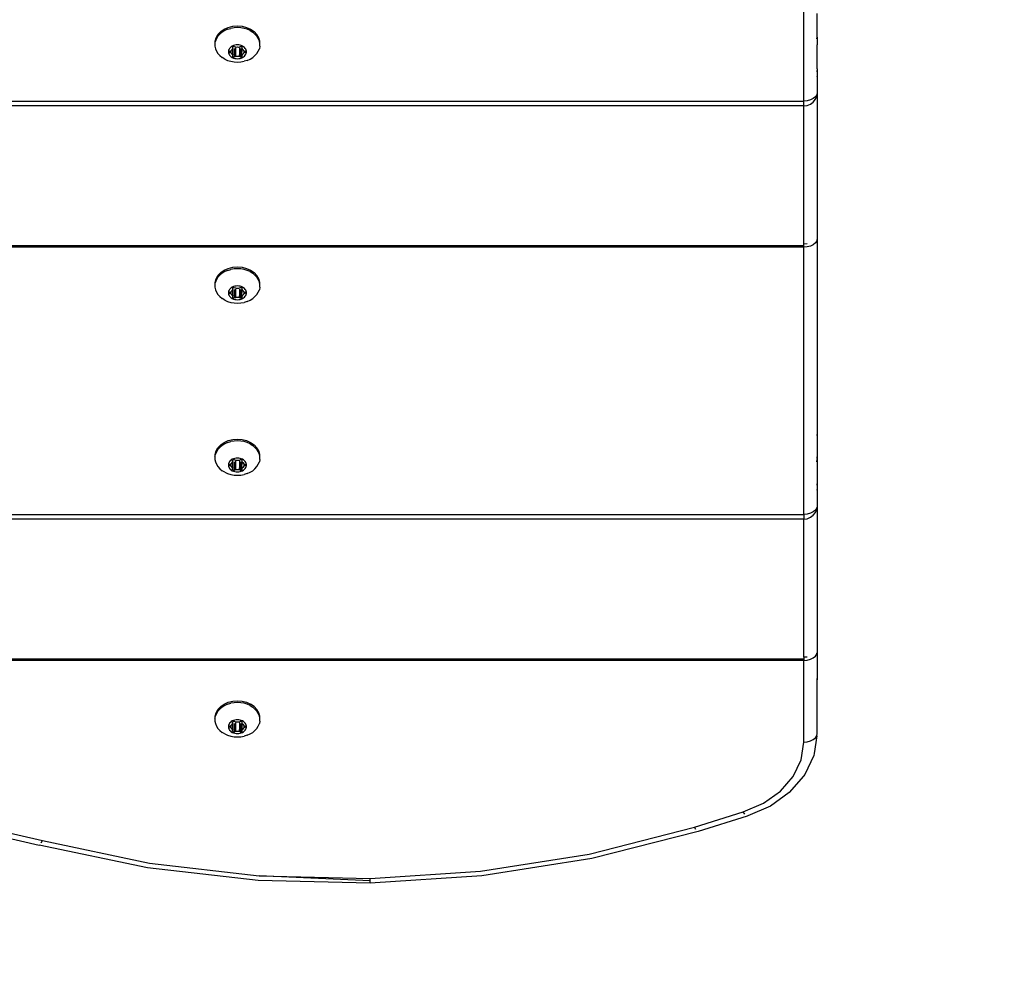
# Model space of a CAD drawing. Units: inches. Extents: x 15 to 455, y 4 to 444.
# Drawn here: x 287 to 309, y 152 to 174 of the extents above; entities that cross this region are included whole.
import ezdxf

# ---------------------------------------------------------------- set-up
doc = ezdxf.new("R2010")
doc.units = ezdxf.units.IN
doc.header["$MEASUREMENT"] = 0
doc.layers.add('VP-EQ', color=7, linetype='Continuous', true_color=0x8a3492)

# ---------------------------------------------------------------- blocks, each defined once
blk = doc.blocks.new('1201')
at = {"color": 7}
for p, q in [((69.7, -52.156), (69.7, -46.214)), ((70, -50.708), (70, -50.206)), ((56.663, -50.673), (56.724, -50.609)), ((56.724, -50.609), (56.802, -50.555)), ((56.814, -50.587), (56.756, -50.623)), ((56.802, -50.555), (56.893, -50.515)), ((56.879, -50.558), (56.814, -50.587)), ((56.879, -50.558), (56.949, -50.537)), ((56.893, -50.515), (56.992, -50.49)), ((57.022, -50.525), (56.949, -50.537)), ((56.992, -50.49), (57.096, -50.482)), ((57.096, -50.52), (57.022, -50.525)), ((57.096, -50.482), (57.2, -50.49)), ((57.171, -50.525), (57.096, -50.52)), ((57.243, -50.537), (57.171, -50.525)), ((57.2, -50.49), (57.299, -50.515)), ((57.313, -50.558), (57.243, -50.537)), ((57.299, -50.515), (57.39, -50.555)), ((57.378, -50.587), (57.313, -50.558)), ((57.378, -50.587), (57.436, -50.623)), ((57.39, -50.555), (57.468, -50.609)), ((57.529, -50.673), (57.468, -50.609)), ((56.599, -50.825), (56.621, -50.747)), ((56.6, -50.864), (56.599, -50.825)), ((56.6, -50.864), (56.609, -50.818)), ((56.631, -50.764), (56.609, -50.818)), ((56.621, -50.747), (56.663, -50.673)), ((56.663, -50.712), (56.631, -50.764)), ((56.705, -50.665), (56.663, -50.712)), ((56.756, -50.623), (56.705, -50.665)), ((57.487, -50.665), (57.436, -50.623)), ((57.529, -50.712), (57.487, -50.665)), ((57.572, -50.747), (57.529, -50.673)), ((57.561, -50.764), (57.529, -50.712)), ((57.584, -50.818), (57.561, -50.764)), ((57.593, -50.825), (57.572, -50.747)), ((57.595, -50.875), (57.584, -50.818)), ((57.595, -50.875), (57.593, -50.825)), ((69.99, -50.766), (69.997, -50.735)), ((69.997, -50.735), (70, -50.708)), ((69.997, -50.735), (70, -50.901)), ((56.597, -50.875), (56.6, -50.864)), ((56.597, -50.875), (56.597, -50.932)), ((56.597, -50.932), (56.609, -50.989)), ((56.609, -50.989), (56.631, -51.043)), ((56.631, -51.043), (56.663, -51.095)), ((56.901, -51.024), (56.897, -51.046)), ((56.897, -51.046), (56.897, -51.069)), ((56.91, -51.002), (56.901, -51.024)), ((56.923, -50.981), (56.91, -51.002)), ((56.917, -51.054), (56.919, -51.05)), ((56.919, -51.05), (56.922, -51.047)), ((56.922, -51.047), (56.926, -51.044)), ((56.94, -50.962), (56.923, -50.981)), ((56.926, -51.044), (56.951, -51.033)), ((56.926, -51.044), (56.926, -51.071)), ((56.96, -50.945), (56.94, -50.962)), ((56.951, -51.033), (56.957, -51.03)), ((56.951, -51.033), (56.951, -51.082)), ((56.957, -51.03), (56.961, -51.026)), ((56.983, -50.931), (56.96, -50.945)), ((56.961, -51.026), (56.964, -51.021)), ((56.964, -51.021), (56.975, -51.004)), ((56.975, -51.004), (56.989, -50.989)), ((57.009, -50.92), (56.983, -50.931)), ((56.989, -50.989), (56.993, -50.984)), ((56.989, -50.989), (56.989, -51.119)), ((56.993, -50.984), (56.995, -50.979)), ((56.995, -50.979), (56.996, -50.974)), ((56.996, -50.952), (56.997, -50.948)), ((56.996, -50.974), (56.996, -50.952)), ((56.997, -50.948), (56.999, -50.944)), ((56.999, -50.944), (57.002, -50.941)), ((57.002, -50.941), (57.006, -50.938)), ((57.006, -50.938), (57.011, -50.937)), ((57.037, -50.911), (57.009, -50.92)), ((57.011, -50.937), (57.016, -50.936)), ((57.016, -50.936), (57.021, -50.937)), ((57.021, -50.937), (57.026, -50.938)), ((57.026, -50.938), (57.051, -50.949)), ((57.026, -50.984), (57.026, -51.177)), ((57.066, -50.906), (57.037, -50.911)), ((57.051, -50.949), (57.058, -50.952)), ((57.051, -50.973), (57.051, -51.166)), ((57.058, -50.952), (57.064, -50.953)), ((57.064, -50.953), (57.071, -50.952)), ((57.096, -50.905), (57.066, -50.906)), ((57.071, -50.952), (57.096, -50.951)), ((57.126, -50.906), (57.096, -50.905)), ((57.096, -50.951), (57.121, -50.952)), ((57.121, -50.952), (57.128, -50.953)), ((57.155, -50.911), (57.126, -50.906)), ((57.128, -50.953), (57.134, -50.952)), ((57.134, -50.952), (57.141, -50.949)), ((57.141, -50.949), (57.166, -50.938)), ((57.141, -50.973), (57.141, -51.166)), ((57.183, -50.92), (57.155, -50.911)), ((57.166, -50.938), (57.171, -50.937)), ((57.166, -50.984), (57.166, -51.177)), ((57.171, -50.937), (57.176, -50.936)), ((57.176, -50.936), (57.181, -50.937)), ((57.181, -50.937), (57.186, -50.938)), ((57.209, -50.931), (57.183, -50.92)), ((57.186, -50.938), (57.19, -50.941)), ((57.19, -50.941), (57.193, -50.944)), ((57.193, -50.944), (57.195, -50.948)), ((57.195, -50.948), (57.196, -50.952)), ((57.196, -50.952), (57.196, -50.974)), ((57.196, -50.974), (57.197, -50.979)), ((57.196, -51.121), (57.203, -50.989)), ((57.197, -50.979), (57.199, -50.984)), ((57.199, -50.984), (57.203, -50.989)), ((57.203, -50.989), (57.217, -51.004)), ((57.232, -50.945), (57.209, -50.931)), ((57.217, -51.004), (57.228, -51.021)), ((57.228, -51.021), (57.231, -51.026)), ((57.231, -51.026), (57.235, -51.03)), ((57.252, -50.962), (57.232, -50.945)), ((57.235, -51.03), (57.241, -51.033)), ((57.241, -51.033), (57.266, -51.044)), ((57.241, -51.033), (57.241, -51.082)), ((57.269, -50.981), (57.252, -50.962)), ((57.266, -51.044), (57.27, -51.047)), ((57.266, -51.044), (57.266, -51.071)), ((57.282, -51.002), (57.269, -50.981)), ((57.27, -51.047), (57.273, -51.05)), ((57.273, -51.05), (57.275, -51.054)), ((57.291, -51.024), (57.282, -51.002)), ((57.295, -51.046), (57.291, -51.024)), ((57.295, -51.069), (57.295, -51.046)), ((57.529, -51.095), (57.561, -51.043)), ((57.561, -51.043), (57.584, -50.989)), ((57.595, -50.932), (57.584, -50.989)), ((57.595, -50.932), (57.595, -50.875)), ((69.99, -50.901), (70, -50.901)), ((70, -51.437), (70, -50.901)), ((56.663, -51.095), (56.705, -51.142)), ((56.705, -51.142), (56.756, -51.184)), ((56.814, -51.22), (56.756, -51.184)), ((56.814, -51.22), (56.879, -51.248)), ((56.879, -51.248), (56.949, -51.269)), ((56.897, -51.069), (56.901, -51.092)), ((56.901, -51.092), (56.91, -51.114)), ((56.91, -51.114), (56.923, -51.134)), ((56.916, -51.058), (56.917, -51.054)), ((56.917, -51.062), (56.916, -51.058)), ((56.919, -51.065), (56.917, -51.062)), ((56.922, -51.069), (56.919, -51.065)), ((56.926, -51.071), (56.922, -51.069)), ((56.923, -51.134), (56.94, -51.153)), ((56.951, -51.082), (56.926, -51.071)), ((56.94, -51.153), (56.96, -51.17)), ((56.949, -51.269), (57.022, -51.282)), ((56.957, -51.085), (56.951, -51.082)), ((56.961, -51.089), (56.957, -51.085)), ((56.96, -51.17), (56.983, -51.184)), ((56.964, -51.094), (56.961, -51.089)), ((56.975, -51.111), (56.964, -51.094)), ((56.989, -51.127), (56.975, -51.111)), ((56.983, -51.184), (57.009, -51.196)), ((56.989, -51.119), (56.989, -51.127)), ((56.989, -51.119), (57.002, -51.122)), ((56.993, -51.131), (56.989, -51.127)), ((56.995, -51.136), (56.993, -51.131)), ((56.996, -51.142), (56.995, -51.136)), ((56.996, -51.164), (56.996, -51.142)), ((56.997, -51.168), (56.996, -51.164)), ((56.999, -51.172), (56.997, -51.168)), ((57.002, -51.175), (56.999, -51.172)), ((57.006, -51.177), (57.002, -51.175)), ((57.006, -51.123), (57.011, -51.124)), ((57.011, -51.179), (57.006, -51.177)), ((57.009, -51.196), (57.037, -51.204)), ((57.016, -51.179), (57.011, -51.179)), ((57.016, -51.125), (57.021, -51.126)), ((57.021, -51.179), (57.016, -51.179)), ((57.026, -51.177), (57.021, -51.179)), ((57.051, -51.166), (57.026, -51.177)), ((57.037, -51.204), (57.066, -51.209)), ((57.058, -51.164), (57.051, -51.166)), ((57.064, -51.163), (57.058, -51.164)), ((57.064, -51.131), (57.071, -51.131)), ((57.071, -51.163), (57.064, -51.163)), ((57.066, -51.209), (57.096, -51.211)), ((57.096, -51.165), (57.071, -51.163)), ((57.121, -51.163), (57.096, -51.165)), ((57.096, -51.211), (57.126, -51.209)), ((57.128, -51.163), (57.121, -51.163)), ((57.126, -51.209), (57.155, -51.204)), ((57.128, -51.131), (57.134, -51.13)), ((57.134, -51.164), (57.128, -51.163)), ((57.141, -51.166), (57.134, -51.164)), ((57.166, -51.177), (57.141, -51.166)), ((57.155, -51.204), (57.183, -51.196)), ((57.171, -51.179), (57.166, -51.177)), ((57.171, -51.126), (57.176, -51.125)), ((57.176, -51.179), (57.171, -51.179)), ((57.171, -51.282), (57.243, -51.269)), ((57.181, -51.179), (57.176, -51.179)), ((57.181, -51.124), (57.186, -51.123)), ((57.186, -51.177), (57.181, -51.179)), ((57.183, -51.196), (57.209, -51.184)), ((57.19, -51.175), (57.186, -51.177)), ((57.19, -51.122), (57.196, -51.121)), ((57.193, -51.172), (57.19, -51.175)), ((57.195, -51.168), (57.193, -51.172)), ((57.196, -51.164), (57.195, -51.168)), ((57.196, -51.121), (57.199, -51.12)), ((57.199, -51.131), (57.196, -51.121)), ((57.197, -51.136), (57.196, -51.142)), ((57.196, -51.142), (57.196, -51.164)), ((57.199, -51.131), (57.197, -51.136)), ((57.203, -51.127), (57.199, -51.131)), ((57.217, -51.111), (57.203, -51.127)), ((57.209, -51.184), (57.232, -51.17)), ((57.228, -51.094), (57.217, -51.111)), ((57.231, -51.089), (57.228, -51.094)), ((57.235, -51.085), (57.231, -51.089)), ((57.232, -51.17), (57.252, -51.153)), ((57.241, -51.082), (57.235, -51.085)), ((57.266, -51.071), (57.241, -51.082)), ((57.313, -51.248), (57.243, -51.269)), ((57.252, -51.153), (57.269, -51.134)), ((57.27, -51.069), (57.266, -51.071)), ((57.269, -51.134), (57.282, -51.114)), ((57.273, -51.065), (57.27, -51.069)), ((57.275, -51.062), (57.273, -51.065)), ((57.275, -51.054), (57.276, -51.058)), ((57.276, -51.058), (57.275, -51.062)), ((57.282, -51.114), (57.291, -51.092)), ((57.291, -51.092), (57.295, -51.069)), ((57.313, -51.248), (57.378, -51.22)), ((57.378, -51.22), (57.436, -51.184)), ((57.436, -51.184), (57.487, -51.142)), ((57.487, -51.142), (57.529, -51.095)), ((57.022, -51.282), (57.096, -51.286)), ((57.096, -51.286), (57.171, -51.282)), ((70, -51.437), (69.99, -51.437)), ((69.997, -51.469), (69.99, -51.492)), ((69.997, -51.469), (69.99, -51.469)), ((69.999, -51.445), (69.997, -51.469)), ((69.997, -51.469), (70, -51.51)), ((70, -51.442), (69.999, -51.445)), ((70, -51.437), (70, -51.442)), ((69.99, -51.492), (69.99, -51.503)), ((70, -51.583), (69.99, -51.615)), ((70, -51.51), (70, -51.583)), ((70, -51.583), (70, -51.963)), ((69.85, -52.13), (69.778, -52.15)), ((69.912, -52.1), (69.85, -52.13)), ((69.96, -52.06), (69.912, -52.1)), ((69.912, -52.175), (69.96, -52.113)), ((69.99, -52.013), (69.96, -52.06)), ((69.96, -52.113), (69.99, -52.041)), ((70, -51.963), (69.99, -52.013)), ((69.99, -52.013), (69.99, -52.041)), ((70, -51.963), (70, -55.212)), ((-69.7, -52.156), (69.7, -52.156)), ((69.7, -52.262), (-69.7, -52.262)), ((69.778, -52.15), (69.7, -52.156)), ((69.7, -52.262), (69.7, -52.156)), ((69.7, -52.262), (69.778, -52.252)), ((69.7, -55.335), (69.7, -52.262)), ((69.778, -52.252), (69.85, -52.222)), ((69.85, -52.222), (69.912, -52.175)), ((70, -55.212), (69.99, -55.244)), ((70, -55.212), (70, -59.397)), ((69.7, -55.372), (-69.7, -55.372)), ((69.7, -55.405), (-69.7, -55.405)), ((69.778, -55.33), (69.7, -55.335)), ((69.7, -55.372), (69.7, -55.335)), ((69.7, -55.405), (69.7, -55.372)), ((69.778, -55.399), (69.7, -55.405)), ((69.7, -61.347), (69.7, -55.405)), ((69.85, -55.38), (69.778, -55.399)), ((69.912, -55.349), (69.85, -55.38)), ((69.96, -55.309), (69.912, -55.349)), ((69.99, -55.262), (69.96, -55.309)), ((69.99, -55.244), (69.99, -55.262)), ((56.893, -55.876), (56.992, -55.852)), ((56.992, -55.852), (57.096, -55.843)), ((57.096, -55.843), (57.2, -55.852)), ((57.2, -55.852), (57.299, -55.876)), ((56.621, -56.108), (56.663, -56.035)), ((56.663, -56.073), (56.631, -56.125)), ((56.663, -56.035), (56.724, -55.97)), ((56.705, -56.026), (56.663, -56.073)), ((56.756, -55.984), (56.705, -56.026)), ((56.724, -55.97), (56.802, -55.916)), ((56.814, -55.948), (56.756, -55.984)), ((56.802, -55.916), (56.893, -55.876)), ((56.879, -55.92), (56.814, -55.948)), ((56.879, -55.92), (56.949, -55.899)), ((57.022, -55.886), (56.949, -55.899)), ((57.096, -55.882), (57.022, -55.886)), ((57.171, -55.886), (57.096, -55.882)), ((57.243, -55.899), (57.171, -55.886)), ((57.313, -55.92), (57.243, -55.899)), ((57.299, -55.876), (57.39, -55.916)), ((57.378, -55.948), (57.313, -55.92)), ((57.378, -55.948), (57.436, -55.984)), ((57.39, -55.916), (57.468, -55.97)), ((57.487, -56.026), (57.436, -55.984)), ((57.529, -56.035), (57.468, -55.97)), ((57.529, -56.073), (57.487, -56.026)), ((57.572, -56.108), (57.529, -56.035)), ((57.561, -56.125), (57.529, -56.073)), ((56.597, -56.236), (56.6, -56.225)), ((56.597, -56.236), (56.597, -56.293)), ((56.597, -56.293), (56.609, -56.35)), ((56.599, -56.186), (56.621, -56.108)), ((56.6, -56.225), (56.599, -56.186)), ((56.6, -56.225), (56.609, -56.18)), ((56.631, -56.125), (56.609, -56.18)), ((56.96, -56.307), (56.94, -56.324)), ((56.983, -56.293), (56.96, -56.307)), ((57.009, -56.281), (56.983, -56.293)), ((56.996, -56.313), (56.997, -56.309)), ((56.997, -56.309), (56.999, -56.305)), ((56.999, -56.305), (57.002, -56.302)), ((57.002, -56.302), (57.006, -56.3)), ((57.006, -56.3), (57.011, -56.298)), ((57.037, -56.273), (57.009, -56.281)), ((57.011, -56.298), (57.016, -56.298)), ((57.016, -56.298), (57.021, -56.298)), ((57.021, -56.298), (57.026, -56.3)), ((57.026, -56.3), (57.051, -56.311)), ((57.066, -56.268), (57.037, -56.273)), ((57.051, -56.311), (57.058, -56.313)), ((57.096, -56.266), (57.066, -56.268)), ((57.126, -56.268), (57.096, -56.266)), ((57.155, -56.273), (57.126, -56.268)), ((57.134, -56.313), (57.141, -56.311)), ((57.141, -56.311), (57.166, -56.3)), ((57.183, -56.281), (57.155, -56.273)), ((57.166, -56.3), (57.171, -56.298)), ((57.171, -56.298), (57.176, -56.298)), ((57.176, -56.298), (57.181, -56.298)), ((57.181, -56.298), (57.186, -56.3)), ((57.209, -56.293), (57.183, -56.281)), ((57.186, -56.3), (57.19, -56.302)), ((57.19, -56.302), (57.193, -56.305)), ((57.193, -56.305), (57.195, -56.309)), ((57.195, -56.309), (57.196, -56.313)), ((57.232, -56.307), (57.209, -56.293)), ((57.252, -56.324), (57.232, -56.307)), ((57.584, -56.18), (57.561, -56.125)), ((57.593, -56.186), (57.572, -56.108)), ((57.595, -56.236), (57.584, -56.18)), ((57.595, -56.293), (57.584, -56.35)), ((57.595, -56.236), (57.593, -56.186)), ((57.595, -56.293), (57.595, -56.236)), ((56.609, -56.35), (56.631, -56.405)), ((56.631, -56.405), (56.663, -56.456)), ((56.663, -56.456), (56.705, -56.504)), ((56.705, -56.504), (56.756, -56.546)), ((56.901, -56.385), (56.897, -56.408)), ((56.897, -56.408), (56.897, -56.431)), ((56.897, -56.431), (56.901, -56.453)), ((56.91, -56.363), (56.901, -56.385)), ((56.901, -56.453), (56.91, -56.475)), ((56.923, -56.343), (56.91, -56.363)), ((56.91, -56.475), (56.923, -56.496)), ((56.916, -56.419), (56.917, -56.415)), ((56.917, -56.423), (56.916, -56.419)), ((56.917, -56.415), (56.919, -56.411)), ((56.919, -56.427), (56.917, -56.423)), ((56.919, -56.411), (56.922, -56.408)), ((56.922, -56.43), (56.919, -56.427)), ((56.922, -56.408), (56.926, -56.406)), ((56.926, -56.432), (56.922, -56.43)), ((56.94, -56.324), (56.923, -56.343)), ((56.923, -56.496), (56.94, -56.515)), ((56.926, -56.406), (56.951, -56.395)), ((56.926, -56.406), (56.926, -56.432)), ((56.951, -56.444), (56.926, -56.432)), ((56.94, -56.515), (56.96, -56.531)), ((56.951, -56.395), (56.957, -56.392)), ((56.951, -56.395), (56.951, -56.444)), ((56.957, -56.447), (56.951, -56.444)), ((56.957, -56.392), (56.961, -56.387)), ((56.961, -56.451), (56.957, -56.447)), ((56.961, -56.387), (56.964, -56.383)), ((56.964, -56.456), (56.961, -56.451)), ((56.964, -56.383), (56.975, -56.366)), ((56.975, -56.473), (56.964, -56.456)), ((56.975, -56.366), (56.989, -56.35)), ((56.989, -56.488), (56.975, -56.473)), ((56.989, -56.35), (56.993, -56.346)), ((56.989, -56.35), (56.989, -56.481)), ((56.989, -56.481), (56.989, -56.488)), ((56.989, -56.481), (57.002, -56.483)), ((56.993, -56.493), (56.989, -56.488)), ((56.993, -56.346), (56.995, -56.341)), ((56.995, -56.498), (56.993, -56.493)), ((56.995, -56.341), (56.996, -56.335)), ((56.996, -56.503), (56.995, -56.498)), ((56.996, -56.335), (56.996, -56.313)), ((56.996, -56.525), (56.996, -56.503)), ((56.997, -56.529), (56.996, -56.525)), ((56.999, -56.533), (56.997, -56.529)), ((57.006, -56.484), (57.011, -56.485)), ((57.016, -56.486), (57.021, -56.487)), ((57.026, -56.346), (57.026, -56.539)), ((57.051, -56.527), (57.026, -56.539)), ((57.051, -56.335), (57.051, -56.527)), ((57.058, -56.525), (57.051, -56.527)), ((57.058, -56.313), (57.064, -56.314)), ((57.064, -56.524), (57.058, -56.525)), ((57.064, -56.314), (57.071, -56.314)), ((57.064, -56.492), (57.071, -56.493)), ((57.071, -56.525), (57.064, -56.524)), ((57.071, -56.314), (57.096, -56.312)), ((57.096, -56.526), (57.071, -56.525)), ((57.096, -56.312), (57.121, -56.314)), ((57.121, -56.525), (57.096, -56.526)), ((57.121, -56.314), (57.128, -56.314)), ((57.128, -56.524), (57.121, -56.525)), ((57.128, -56.314), (57.134, -56.313)), ((57.128, -56.492), (57.134, -56.492)), ((57.134, -56.525), (57.128, -56.524)), ((57.141, -56.527), (57.134, -56.525)), ((57.141, -56.335), (57.141, -56.527)), ((57.166, -56.539), (57.141, -56.527)), ((57.166, -56.346), (57.166, -56.539)), ((57.171, -56.487), (57.176, -56.486)), ((57.181, -56.485), (57.186, -56.484)), ((57.19, -56.483), (57.196, -56.482)), ((57.195, -56.529), (57.193, -56.533)), ((57.196, -56.525), (57.195, -56.529)), ((57.196, -56.313), (57.196, -56.335)), ((57.196, -56.335), (57.197, -56.341)), ((57.196, -56.482), (57.203, -56.35)), ((57.196, -56.482), (57.199, -56.481)), ((57.199, -56.493), (57.196, -56.482)), ((57.197, -56.498), (57.196, -56.503)), ((57.196, -56.503), (57.196, -56.525)), ((57.197, -56.341), (57.199, -56.346)), ((57.199, -56.493), (57.197, -56.498)), ((57.199, -56.346), (57.203, -56.35)), ((57.203, -56.488), (57.199, -56.493)), ((57.203, -56.35), (57.217, -56.366)), ((57.217, -56.473), (57.203, -56.488)), ((57.217, -56.366), (57.228, -56.383)), ((57.228, -56.456), (57.217, -56.473)), ((57.228, -56.383), (57.231, -56.387)), ((57.231, -56.451), (57.228, -56.456)), ((57.231, -56.387), (57.235, -56.392)), ((57.235, -56.447), (57.231, -56.451)), ((57.232, -56.531), (57.252, -56.515)), ((57.235, -56.392), (57.241, -56.395)), ((57.241, -56.444), (57.235, -56.447)), ((57.241, -56.395), (57.266, -56.406)), ((57.241, -56.395), (57.241, -56.444)), ((57.266, -56.432), (57.241, -56.444)), ((57.269, -56.343), (57.252, -56.324)), ((57.252, -56.515), (57.269, -56.496)), ((57.266, -56.406), (57.27, -56.408)), ((57.266, -56.406), (57.266, -56.432)), ((57.27, -56.43), (57.266, -56.432)), ((57.282, -56.363), (57.269, -56.343)), ((57.269, -56.496), (57.282, -56.475)), ((57.27, -56.408), (57.273, -56.411)), ((57.273, -56.427), (57.27, -56.43)), ((57.273, -56.411), (57.275, -56.415)), ((57.275, -56.423), (57.273, -56.427)), ((57.275, -56.415), (57.276, -56.419)), ((57.276, -56.419), (57.275, -56.423)), ((57.291, -56.385), (57.282, -56.363)), ((57.282, -56.475), (57.291, -56.453)), ((57.295, -56.408), (57.291, -56.385)), ((57.291, -56.453), (57.295, -56.431)), ((57.295, -56.431), (57.295, -56.408)), ((57.436, -56.546), (57.487, -56.504)), ((57.487, -56.504), (57.529, -56.456)), ((57.529, -56.456), (57.561, -56.405)), ((57.561, -56.405), (57.584, -56.35)), ((56.814, -56.581), (56.756, -56.546)), ((56.814, -56.581), (56.879, -56.61)), ((56.879, -56.61), (56.949, -56.631)), ((56.949, -56.631), (57.022, -56.644)), ((56.96, -56.531), (56.983, -56.546)), ((56.983, -56.546), (57.009, -56.557)), ((57.002, -56.536), (56.999, -56.533)), ((57.006, -56.539), (57.002, -56.536)), ((57.011, -56.54), (57.006, -56.539)), ((57.009, -56.557), (57.037, -56.566)), ((57.016, -56.541), (57.011, -56.54)), ((57.021, -56.54), (57.016, -56.541)), ((57.026, -56.539), (57.021, -56.54)), ((57.022, -56.644), (57.096, -56.648)), ((57.037, -56.566), (57.066, -56.571)), ((57.066, -56.571), (57.096, -56.572)), ((57.096, -56.572), (57.126, -56.571)), ((57.096, -56.648), (57.171, -56.644)), ((57.126, -56.571), (57.155, -56.566)), ((57.155, -56.566), (57.183, -56.557)), ((57.171, -56.54), (57.166, -56.539)), ((57.176, -56.541), (57.171, -56.54)), ((57.171, -56.644), (57.243, -56.631)), ((57.181, -56.54), (57.176, -56.541)), ((57.186, -56.539), (57.181, -56.54)), ((57.183, -56.557), (57.209, -56.546)), ((57.19, -56.536), (57.186, -56.539)), ((57.193, -56.533), (57.19, -56.536)), ((57.209, -56.546), (57.232, -56.531)), ((57.313, -56.61), (57.243, -56.631)), ((57.313, -56.61), (57.378, -56.581)), ((57.378, -56.581), (57.436, -56.546)), ((69.99, -59.397), (70, -59.397)), ((69.99, -59.567), (70, -59.626)), ((70, -59.397), (70, -59.626)), ((56.663, -59.864), (56.724, -59.8)), ((56.756, -59.814), (56.705, -59.856)), ((56.724, -59.8), (56.802, -59.746)), ((56.814, -59.778), (56.756, -59.814)), ((56.802, -59.746), (56.893, -59.706)), ((56.879, -59.749), (56.814, -59.778)), ((56.879, -59.749), (56.949, -59.728)), ((56.893, -59.706), (56.992, -59.681)), ((57.022, -59.716), (56.949, -59.728)), ((56.992, -59.681), (57.096, -59.673)), ((57.096, -59.711), (57.022, -59.716)), ((57.096, -59.673), (57.2, -59.681)), ((57.171, -59.716), (57.096, -59.711)), ((57.243, -59.728), (57.171, -59.716)), ((57.2, -59.681), (57.299, -59.706)), ((57.313, -59.749), (57.243, -59.728)), ((57.299, -59.706), (57.39, -59.746)), ((57.378, -59.778), (57.313, -59.749)), ((57.378, -59.778), (57.436, -59.814)), ((57.39, -59.746), (57.468, -59.8)), ((57.487, -59.856), (57.436, -59.814)), ((57.529, -59.864), (57.468, -59.8)), ((70, -59.626), (70, -60.092)), ((56.599, -60.016), (56.621, -59.937)), ((56.6, -60.054), (56.599, -60.016)), ((56.6, -60.054), (56.609, -60.009)), ((56.631, -59.954), (56.609, -60.009)), ((56.621, -59.937), (56.663, -59.864)), ((56.663, -59.903), (56.631, -59.954)), ((56.705, -59.856), (56.663, -59.903)), ((57.529, -59.903), (57.487, -59.856)), ((57.572, -59.937), (57.529, -59.864)), ((57.561, -59.954), (57.529, -59.903)), ((57.584, -60.009), (57.561, -59.954)), ((57.593, -60.016), (57.572, -59.937)), ((57.595, -60.066), (57.584, -60.009)), ((57.595, -60.066), (57.593, -60.016)), ((56.597, -60.066), (56.6, -60.054)), ((56.597, -60.066), (56.597, -60.123)), ((56.597, -60.123), (56.609, -60.18)), ((56.609, -60.18), (56.631, -60.234)), ((56.631, -60.234), (56.663, -60.286)), ((56.901, -60.215), (56.897, -60.237)), ((56.897, -60.237), (56.897, -60.26)), ((56.91, -60.193), (56.901, -60.215)), ((56.923, -60.172), (56.91, -60.193)), ((56.916, -60.249), (56.917, -60.245)), ((56.917, -60.253), (56.916, -60.249)), ((56.917, -60.245), (56.919, -60.241)), ((56.919, -60.256), (56.917, -60.253)), ((56.919, -60.241), (56.922, -60.238)), ((56.922, -60.238), (56.926, -60.235)), ((56.94, -60.153), (56.923, -60.172)), ((56.926, -60.235), (56.951, -60.224)), ((56.926, -60.235), (56.926, -60.262)), ((56.96, -60.136), (56.94, -60.153)), ((56.951, -60.224), (56.957, -60.221)), ((56.951, -60.224), (56.951, -60.273)), ((56.957, -60.221), (56.961, -60.217)), ((56.983, -60.122), (56.96, -60.136)), ((56.961, -60.217), (56.964, -60.212)), ((56.964, -60.212), (56.975, -60.195)), ((56.975, -60.195), (56.989, -60.18)), ((57.009, -60.111), (56.983, -60.122)), ((56.989, -60.18), (56.993, -60.175)), ((56.989, -60.18), (56.989, -60.31)), ((56.993, -60.175), (56.995, -60.17)), ((56.995, -60.17), (56.996, -60.165)), ((56.996, -60.143), (56.997, -60.139)), ((56.996, -60.165), (56.996, -60.143)), ((56.997, -60.139), (56.999, -60.135)), ((56.999, -60.135), (57.002, -60.132)), ((57.002, -60.132), (57.006, -60.129)), ((57.006, -60.129), (57.011, -60.128)), ((57.037, -60.102), (57.009, -60.111)), ((57.011, -60.128), (57.016, -60.127)), ((57.016, -60.127), (57.021, -60.128)), ((57.021, -60.128), (57.026, -60.129)), ((57.026, -60.129), (57.051, -60.14)), ((57.026, -60.175), (57.026, -60.368)), ((57.066, -60.097), (57.037, -60.102)), ((57.051, -60.14), (57.058, -60.143)), ((57.051, -60.164), (57.051, -60.357)), ((57.058, -60.143), (57.064, -60.143)), ((57.064, -60.143), (57.071, -60.143)), ((57.096, -60.096), (57.066, -60.097)), ((57.071, -60.143), (57.096, -60.141)), ((57.126, -60.097), (57.096, -60.096)), ((57.096, -60.141), (57.121, -60.143)), ((57.121, -60.143), (57.128, -60.143)), ((57.155, -60.102), (57.126, -60.097)), ((57.128, -60.143), (57.134, -60.143)), ((57.134, -60.143), (57.141, -60.14)), ((57.141, -60.14), (57.166, -60.129)), ((57.141, -60.164), (57.141, -60.357)), ((57.183, -60.111), (57.155, -60.102)), ((57.166, -60.129), (57.171, -60.128)), ((57.166, -60.175), (57.166, -60.368)), ((57.171, -60.128), (57.176, -60.127)), ((57.176, -60.127), (57.181, -60.128)), ((57.181, -60.128), (57.186, -60.129)), ((57.209, -60.122), (57.183, -60.111)), ((57.186, -60.129), (57.19, -60.132)), ((57.19, -60.132), (57.193, -60.135)), ((57.193, -60.135), (57.195, -60.139)), ((57.195, -60.139), (57.196, -60.143)), ((57.196, -60.143), (57.196, -60.165)), ((57.196, -60.165), (57.197, -60.17)), ((57.196, -60.312), (57.203, -60.18)), ((57.197, -60.17), (57.199, -60.175)), ((57.199, -60.175), (57.203, -60.18)), ((57.203, -60.18), (57.217, -60.195)), ((57.232, -60.136), (57.209, -60.122)), ((57.217, -60.195), (57.228, -60.212)), ((57.228, -60.212), (57.231, -60.217)), ((57.231, -60.217), (57.235, -60.221)), ((57.252, -60.153), (57.232, -60.136)), ((57.235, -60.221), (57.241, -60.224)), ((57.241, -60.224), (57.266, -60.235)), ((57.241, -60.224), (57.241, -60.273)), ((57.269, -60.172), (57.252, -60.153)), ((57.266, -60.235), (57.27, -60.238)), ((57.266, -60.235), (57.266, -60.262)), ((57.282, -60.193), (57.269, -60.172)), ((57.27, -60.238), (57.273, -60.241)), ((57.273, -60.241), (57.275, -60.245)), ((57.275, -60.253), (57.273, -60.256)), ((57.275, -60.245), (57.276, -60.249)), ((57.276, -60.249), (57.275, -60.253)), ((57.291, -60.215), (57.282, -60.193)), ((57.295, -60.237), (57.291, -60.215)), ((57.295, -60.26), (57.295, -60.237)), ((57.529, -60.286), (57.561, -60.234)), ((57.561, -60.234), (57.584, -60.18)), ((57.595, -60.123), (57.584, -60.18)), ((57.595, -60.123), (57.595, -60.066)), ((69.99, -60.069), (69.99, -60.092)), ((69.99, -60.092), (70, -60.129)), ((69.99, -60.092), (70, -60.092)), ((69.99, -60.179), (70, -60.129)), ((70, -60.092), (70, -60.129)), ((70, -60.129), (70, -60.628)), ((56.663, -60.286), (56.705, -60.333)), ((56.705, -60.333), (56.756, -60.375)), ((56.814, -60.411), (56.756, -60.375)), ((56.814, -60.411), (56.879, -60.439)), ((56.879, -60.439), (56.949, -60.46)), ((56.897, -60.26), (56.901, -60.283)), ((56.901, -60.283), (56.91, -60.305)), ((56.91, -60.305), (56.923, -60.325)), ((56.922, -60.26), (56.919, -60.256)), ((56.926, -60.262), (56.922, -60.26)), ((56.923, -60.325), (56.94, -60.344)), ((56.951, -60.273), (56.926, -60.262)), ((56.94, -60.344), (56.96, -60.361)), ((56.949, -60.46), (57.022, -60.473)), ((56.957, -60.276), (56.951, -60.273)), ((56.961, -60.28), (56.957, -60.276)), ((56.96, -60.361), (56.983, -60.375)), ((56.964, -60.285), (56.961, -60.28)), ((56.975, -60.302), (56.964, -60.285)), ((56.989, -60.318), (56.975, -60.302)), ((56.983, -60.375), (57.009, -60.387)), ((56.989, -60.31), (56.989, -60.318)), ((56.989, -60.31), (57.002, -60.313)), ((56.993, -60.322), (56.989, -60.318)), ((56.995, -60.327), (56.993, -60.322)), ((56.996, -60.333), (56.995, -60.327)), ((56.996, -60.355), (56.996, -60.333)), ((56.997, -60.359), (56.996, -60.355)), ((56.999, -60.362), (56.997, -60.359)), ((57.002, -60.366), (56.999, -60.362)), ((57.006, -60.368), (57.002, -60.366)), ((57.006, -60.314), (57.011, -60.315)), ((57.011, -60.37), (57.006, -60.368)), ((57.009, -60.387), (57.037, -60.395)), ((57.016, -60.37), (57.011, -60.37)), ((57.016, -60.316), (57.021, -60.317)), ((57.021, -60.37), (57.016, -60.37)), ((57.026, -60.368), (57.021, -60.37)), ((57.022, -60.473), (57.096, -60.477)), ((57.051, -60.357), (57.026, -60.368)), ((57.037, -60.395), (57.066, -60.4)), ((57.058, -60.355), (57.051, -60.357)), ((57.064, -60.354), (57.058, -60.355)), ((57.064, -60.322), (57.071, -60.322)), ((57.071, -60.354), (57.064, -60.354)), ((57.066, -60.4), (57.096, -60.402)), ((57.096, -60.356), (57.071, -60.354)), ((57.121, -60.354), (57.096, -60.356)), ((57.096, -60.402), (57.126, -60.4)), ((57.096, -60.477), (57.171, -60.473)), ((57.128, -60.354), (57.121, -60.354)), ((57.126, -60.4), (57.155, -60.395)), ((57.128, -60.322), (57.134, -60.321)), ((57.134, -60.355), (57.128, -60.354)), ((57.141, -60.357), (57.134, -60.355)), ((57.166, -60.368), (57.141, -60.357)), ((57.155, -60.395), (57.183, -60.387)), ((57.171, -60.37), (57.166, -60.368)), ((57.171, -60.317), (57.176, -60.316)), ((57.176, -60.37), (57.171, -60.37)), ((57.171, -60.473), (57.243, -60.46)), ((57.181, -60.37), (57.176, -60.37)), ((57.181, -60.315), (57.186, -60.314)), ((57.186, -60.368), (57.181, -60.37)), ((57.183, -60.387), (57.209, -60.375)), ((57.19, -60.366), (57.186, -60.368)), ((57.19, -60.313), (57.196, -60.312)), ((57.193, -60.362), (57.19, -60.366)), ((57.195, -60.359), (57.193, -60.362)), ((57.196, -60.355), (57.195, -60.359)), ((57.196, -60.312), (57.199, -60.311)), ((57.199, -60.322), (57.196, -60.312)), ((57.197, -60.327), (57.196, -60.333)), ((57.196, -60.333), (57.196, -60.355)), ((57.199, -60.322), (57.197, -60.327)), ((57.203, -60.318), (57.199, -60.322)), ((57.217, -60.302), (57.203, -60.318)), ((57.209, -60.375), (57.232, -60.361)), ((57.228, -60.285), (57.217, -60.302)), ((57.231, -60.28), (57.228, -60.285)), ((57.235, -60.276), (57.231, -60.28)), ((57.232, -60.361), (57.252, -60.344)), ((57.241, -60.273), (57.235, -60.276)), ((57.266, -60.262), (57.241, -60.273)), ((57.313, -60.439), (57.243, -60.46)), ((57.252, -60.344), (57.269, -60.325)), ((57.27, -60.26), (57.266, -60.262)), ((57.269, -60.325), (57.282, -60.305)), ((57.273, -60.256), (57.27, -60.26)), ((57.282, -60.305), (57.291, -60.283)), ((57.291, -60.283), (57.295, -60.26)), ((57.313, -60.439), (57.378, -60.411)), ((57.378, -60.411), (57.436, -60.375)), ((57.436, -60.375), (57.487, -60.333)), ((57.487, -60.333), (57.529, -60.286)), ((70, -60.628), (69.99, -60.628)), ((69.997, -60.66), (69.99, -60.683)), ((69.997, -60.66), (69.99, -60.66)), ((69.99, -60.683), (69.99, -60.694)), ((69.999, -60.636), (69.997, -60.66)), ((69.997, -60.66), (70, -60.7)), ((70, -60.633), (69.999, -60.636)), ((70, -60.628), (70, -60.633)), ((70, -60.774), (69.99, -60.806)), ((70, -60.7), (70, -60.774)), ((70, -60.774), (70, -61.154)), ((-69.7, -61.347), (69.7, -61.347)), ((69.778, -61.341), (69.7, -61.347)), ((69.7, -61.347), (69.7, -61.453)), ((69.85, -61.321), (69.778, -61.341)), ((69.912, -61.291), (69.85, -61.321)), ((69.96, -61.251), (69.912, -61.291)), ((69.912, -61.366), (69.96, -61.304)), ((69.99, -61.204), (69.96, -61.251)), ((69.96, -61.304), (69.99, -61.232)), ((70, -61.154), (69.99, -61.204)), ((69.99, -61.204), (69.99, -61.232)), ((70, -61.154), (70, -64.403)), ((69.7, -61.453), (-69.7, -61.453)), ((69.7, -61.453), (69.778, -61.443)), ((69.7, -64.526), (69.7, -61.453)), ((69.778, -61.443), (69.85, -61.413)), ((69.85, -61.413), (69.912, -61.366)), ((70, -64.403), (69.99, -64.435)), ((70, -64.403), (70, -64.999)), ((-69.7, -64.562), (69.7, -64.562)), ((69.7, -64.596), (-69.7, -64.596)), ((69.778, -64.521), (69.7, -64.526)), ((69.7, -64.526), (69.7, -64.562)), ((69.7, -64.562), (69.7, -64.596)), ((69.7, -64.596), (69.778, -64.59)), ((69.7, -66.413), (69.7, -64.596)), ((69.778, -64.59), (69.85, -64.57)), ((69.85, -64.57), (69.912, -64.54)), ((69.912, -64.54), (69.96, -64.5)), ((69.96, -64.5), (69.99, -64.453)), ((69.99, -64.453), (69.99, -64.435)), ((70, -64.999), (69.99, -65.065)), ((70, -66.221), (70, -64.999)), ((56.893, -65.527), (56.992, -65.502)), ((56.992, -65.502), (57.096, -65.494)), ((57.096, -65.494), (57.2, -65.502)), ((57.2, -65.502), (57.299, -65.527)), ((56.621, -65.758), (56.663, -65.685)), ((56.663, -65.724), (56.631, -65.775)), ((56.663, -65.685), (56.724, -65.621)), ((56.705, -65.677), (56.663, -65.724)), ((56.756, -65.635), (56.705, -65.677)), ((56.724, -65.621), (56.802, -65.567)), ((56.814, -65.599), (56.756, -65.635)), ((56.802, -65.567), (56.893, -65.527)), ((56.879, -65.57), (56.814, -65.599)), ((56.879, -65.57), (56.949, -65.549)), ((57.022, -65.537), (56.949, -65.549)), ((57.096, -65.532), (57.022, -65.537)), ((57.171, -65.537), (57.096, -65.532)), ((57.243, -65.549), (57.171, -65.537)), ((57.313, -65.57), (57.243, -65.549)), ((57.299, -65.527), (57.39, -65.567)), ((57.378, -65.599), (57.313, -65.57)), ((57.378, -65.599), (57.436, -65.635)), ((57.468, -65.621), (57.39, -65.567)), ((57.487, -65.677), (57.436, -65.635)), ((57.529, -65.685), (57.468, -65.621)), ((57.529, -65.724), (57.487, -65.677)), ((57.572, -65.758), (57.529, -65.685)), ((57.561, -65.775), (57.529, -65.724)), ((56.597, -65.887), (56.6, -65.875)), ((56.597, -65.887), (56.597, -65.944)), ((56.597, -65.944), (56.609, -66.001)), ((56.599, -65.837), (56.621, -65.758)), ((56.6, -65.875), (56.599, -65.837)), ((56.6, -65.875), (56.609, -65.83)), ((56.631, -65.775), (56.609, -65.83)), ((56.983, -65.943), (56.96, -65.957)), ((57.009, -65.932), (56.983, -65.943)), ((57.002, -65.953), (57.006, -65.95)), ((57.006, -65.95), (57.011, -65.949)), ((57.037, -65.923), (57.009, -65.932)), ((57.011, -65.949), (57.016, -65.948)), ((57.016, -65.948), (57.021, -65.949)), ((57.021, -65.949), (57.026, -65.95)), ((57.026, -65.95), (57.051, -65.961)), ((57.066, -65.918), (57.037, -65.923)), ((57.096, -65.916), (57.066, -65.918)), ((57.126, -65.918), (57.096, -65.916)), ((57.155, -65.923), (57.126, -65.918)), ((57.141, -65.961), (57.166, -65.95)), ((57.183, -65.932), (57.155, -65.923)), ((57.166, -65.95), (57.171, -65.949)), ((57.171, -65.949), (57.176, -65.948)), ((57.176, -65.948), (57.181, -65.949)), ((57.181, -65.949), (57.186, -65.95)), ((57.209, -65.943), (57.183, -65.932)), ((57.186, -65.95), (57.19, -65.953)), ((57.232, -65.957), (57.209, -65.943)), ((57.584, -65.83), (57.561, -65.775)), ((57.593, -65.837), (57.572, -65.758)), ((57.595, -65.887), (57.584, -65.83)), ((57.595, -65.944), (57.584, -66.001)), ((57.595, -65.887), (57.593, -65.837)), ((57.595, -65.944), (57.595, -65.887)), ((56.609, -66.001), (56.631, -66.055)), ((56.631, -66.055), (56.663, -66.107)), ((56.663, -66.107), (56.705, -66.154)), ((56.705, -66.154), (56.756, -66.196)), ((56.901, -66.036), (56.897, -66.058)), ((56.897, -66.058), (56.897, -66.081)), ((56.897, -66.081), (56.901, -66.104)), ((56.91, -66.014), (56.901, -66.036)), ((56.901, -66.104), (56.91, -66.126)), ((56.923, -65.993), (56.91, -66.014)), ((56.91, -66.126), (56.923, -66.146)), ((56.916, -66.07), (56.917, -66.066)), ((56.917, -66.074), (56.916, -66.07)), ((56.917, -66.066), (56.919, -66.062)), ((56.919, -66.077), (56.917, -66.074)), ((56.919, -66.062), (56.922, -66.059)), ((56.922, -66.08), (56.919, -66.077)), ((56.922, -66.059), (56.926, -66.056)), ((56.926, -66.083), (56.922, -66.08)), ((56.94, -65.974), (56.923, -65.993)), ((56.923, -66.146), (56.94, -66.165)), ((56.926, -66.056), (56.951, -66.045)), ((56.926, -66.056), (56.926, -66.083)), ((56.951, -66.094), (56.926, -66.083)), ((56.96, -65.957), (56.94, -65.974)), ((56.94, -66.165), (56.96, -66.182)), ((56.951, -66.045), (56.957, -66.042)), ((56.951, -66.045), (56.951, -66.094)), ((56.957, -66.097), (56.951, -66.094)), ((56.957, -66.042), (56.961, -66.038)), ((56.961, -66.101), (56.957, -66.097)), ((56.961, -66.038), (56.964, -66.033)), ((56.964, -66.106), (56.961, -66.101)), ((56.964, -66.033), (56.975, -66.016)), ((56.975, -66.123), (56.964, -66.106)), ((56.975, -66.016), (56.989, -66.001)), ((56.989, -66.139), (56.975, -66.123)), ((56.989, -66.001), (56.993, -65.996)), ((56.989, -66.001), (56.989, -66.131)), ((56.989, -66.131), (56.989, -66.139)), ((56.989, -66.131), (57.002, -66.134)), ((56.993, -66.143), (56.989, -66.139)), ((56.993, -65.996), (56.995, -65.991)), ((56.995, -66.148), (56.993, -66.143)), ((56.995, -65.991), (56.996, -65.986)), ((56.996, -66.154), (56.995, -66.148)), ((56.996, -65.964), (56.997, -65.96)), ((56.996, -65.986), (56.996, -65.964)), ((56.996, -66.176), (56.996, -66.154)), ((56.997, -65.96), (56.999, -65.956)), ((56.999, -65.956), (57.002, -65.953)), ((57.006, -66.135), (57.011, -66.136)), ((57.016, -66.137), (57.021, -66.138)), ((57.026, -65.996), (57.026, -66.189)), ((57.051, -65.961), (57.058, -65.963)), ((57.051, -65.985), (57.051, -66.178)), ((57.058, -65.963), (57.064, -65.964)), ((57.064, -65.964), (57.071, -65.964)), ((57.064, -66.143), (57.071, -66.143)), ((57.071, -65.964), (57.096, -65.962)), ((57.096, -65.962), (57.121, -65.964)), ((57.121, -65.964), (57.128, -65.964)), ((57.128, -65.964), (57.134, -65.963)), ((57.128, -66.143), (57.134, -66.142)), ((57.134, -65.963), (57.141, -65.961)), ((57.141, -65.985), (57.141, -66.178)), ((57.166, -65.996), (57.166, -66.189)), ((57.171, -66.138), (57.176, -66.137)), ((57.181, -66.136), (57.186, -66.135)), ((57.19, -65.953), (57.193, -65.956)), ((57.19, -66.134), (57.199, -66.132)), ((57.193, -65.956), (57.195, -65.96)), ((57.195, -65.96), (57.196, -65.964)), ((57.196, -65.964), (57.196, -65.986)), ((57.196, -65.986), (57.197, -65.991)), ((57.197, -66.148), (57.196, -66.154)), ((57.196, -66.154), (57.196, -66.176)), ((57.197, -65.991), (57.199, -65.996)), ((57.199, -66.143), (57.197, -66.148)), ((57.199, -65.996), (57.203, -66.001)), ((57.199, -66.132), (57.203, -66.001)), ((57.203, -66.139), (57.199, -66.132)), ((57.203, -66.139), (57.199, -66.143)), ((57.203, -66.001), (57.217, -66.016)), ((57.217, -66.123), (57.203, -66.139)), ((57.217, -66.016), (57.228, -66.033)), ((57.228, -66.106), (57.217, -66.123)), ((57.228, -66.033), (57.231, -66.038)), ((57.231, -66.101), (57.228, -66.106)), ((57.231, -66.038), (57.235, -66.042)), ((57.235, -66.097), (57.231, -66.101)), ((57.252, -65.974), (57.232, -65.957)), ((57.232, -66.182), (57.252, -66.165)), ((57.235, -66.042), (57.241, -66.045)), ((57.241, -66.094), (57.235, -66.097)), ((57.241, -66.045), (57.266, -66.056)), ((57.241, -66.045), (57.241, -66.094)), ((57.266, -66.083), (57.241, -66.094)), ((57.269, -65.993), (57.252, -65.974)), ((57.252, -66.165), (57.269, -66.146)), ((57.266, -66.056), (57.27, -66.059)), ((57.266, -66.056), (57.266, -66.083)), ((57.27, -66.08), (57.266, -66.083)), ((57.282, -66.014), (57.269, -65.993)), ((57.269, -66.146), (57.282, -66.126)), ((57.27, -66.059), (57.273, -66.062)), ((57.273, -66.077), (57.27, -66.08)), ((57.273, -66.062), (57.275, -66.066)), ((57.275, -66.074), (57.273, -66.077)), ((57.275, -66.066), (57.276, -66.07)), ((57.276, -66.07), (57.275, -66.074)), ((57.291, -66.036), (57.282, -66.014)), ((57.282, -66.126), (57.291, -66.104)), ((57.295, -66.058), (57.291, -66.036)), ((57.291, -66.104), (57.295, -66.081)), ((57.295, -66.081), (57.295, -66.058)), ((57.436, -66.196), (57.487, -66.154)), ((57.487, -66.154), (57.529, -66.107)), ((57.529, -66.107), (57.561, -66.055)), ((57.561, -66.055), (57.584, -66.001)), ((56.814, -66.232), (56.756, -66.196)), ((56.814, -66.232), (56.879, -66.26)), ((56.879, -66.26), (56.949, -66.281)), ((56.949, -66.281), (57.022, -66.294)), ((56.96, -66.182), (56.983, -66.196)), ((56.983, -66.196), (57.009, -66.208)), ((56.997, -66.18), (56.996, -66.176)), ((56.999, -66.183), (56.997, -66.18)), ((57.002, -66.187), (56.999, -66.183)), ((57.006, -66.189), (57.002, -66.187)), ((57.011, -66.191), (57.006, -66.189)), ((57.009, -66.208), (57.037, -66.216)), ((57.016, -66.191), (57.011, -66.191)), ((57.021, -66.191), (57.016, -66.191)), ((57.026, -66.189), (57.021, -66.191)), ((57.022, -66.294), (57.096, -66.298)), ((57.051, -66.178), (57.026, -66.189)), ((57.037, -66.216), (57.066, -66.221)), ((57.058, -66.176), (57.051, -66.178)), ((57.064, -66.175), (57.058, -66.176)), ((57.071, -66.175), (57.064, -66.175)), ((57.066, -66.221), (57.096, -66.223)), ((57.096, -66.177), (57.071, -66.175)), ((57.121, -66.175), (57.096, -66.177)), ((57.096, -66.223), (57.126, -66.221)), ((57.096, -66.298), (57.171, -66.294)), ((57.128, -66.175), (57.121, -66.175)), ((57.126, -66.221), (57.155, -66.216)), ((57.134, -66.176), (57.128, -66.175)), ((57.141, -66.178), (57.134, -66.176)), ((57.166, -66.189), (57.141, -66.178)), ((57.155, -66.216), (57.183, -66.208)), ((57.171, -66.191), (57.166, -66.189)), ((57.176, -66.191), (57.171, -66.191)), ((57.171, -66.294), (57.243, -66.281)), ((57.181, -66.191), (57.176, -66.191)), ((57.186, -66.189), (57.181, -66.191)), ((57.183, -66.208), (57.209, -66.196)), ((57.19, -66.187), (57.186, -66.189)), ((57.193, -66.183), (57.19, -66.187)), ((57.195, -66.18), (57.193, -66.183)), ((57.196, -66.176), (57.195, -66.18)), ((57.209, -66.196), (57.232, -66.182)), ((57.313, -66.26), (57.243, -66.281)), ((57.313, -66.26), (57.378, -66.232)), ((57.378, -66.232), (57.436, -66.196)), ((69.778, -66.407), (69.85, -66.388)), ((69.85, -66.388), (69.912, -66.357)), ((69.912, -66.357), (69.96, -66.317)), ((69.99, -66.27), (69.932, -66.665)), ((69.96, -66.317), (69.99, -66.27)), ((69.99, -66.27), (70, -66.221)), ((69.64, -66.805), (69.7, -66.413)), ((69.7, -66.413), (69.778, -66.407)), ((69.463, -67.175), (69.64, -66.805)), ((69.922, -66.713), (69.721, -67.132)), ((69.932, -66.665), (69.922, -66.713)), ((69.178, -67.503), (69.463, -67.175)), ((69.694, -67.168), (69.376, -67.535)), ((69.721, -67.132), (69.694, -67.168)), ((47.99, -67.621), (52.688, -68.702)), ((48.044, -67.52), (52.756, -68.604)), ((68.802, -67.772), (69.178, -67.503)), ((69.376, -67.535), (68.956, -67.836)), ((68.354, -67.966), (68.802, -67.772)), ((68.956, -67.836), (68.455, -68.053)), ((67.27, -68.307), (68.354, -67.966)), ((68.437, -68.059), (67.349, -68.401)), ((68.385, -68.014), (68.354, -67.966)), ((68.455, -68.053), (68.437, -68.059)), ((64.927, -68.904), (67.27, -68.307)), ((67.299, -68.356), (67.27, -68.307)), ((67.349, -68.401), (64.982, -69.005)), ((55.094, -69.207), (52.688, -68.702)), ((52.731, -68.654), (52.756, -68.604)), ((52.756, -68.604), (55.138, -69.105)), ((62.508, -69.286), (64.927, -68.904)), ((64.982, -69.005), (62.539, -69.391)), ((57.56, -69.492), (55.094, -69.207)), ((55.138, -69.105), (57.58, -69.387)), ((57.58, -69.387), (60.048, -69.448)), ((60.05, -69.501), (57.58, -69.387)), ((60.048, -69.448), (62.508, -69.286)), ((60.05, -69.501), (60.048, -69.448)), ((62.539, -69.391), (60.054, -69.554)), ((60.054, -69.554), (57.56, -69.492)), ((60.052, -69.537), (60.05, -69.501)), ((60.054, -69.554), (60.052, -69.537))]:
    blk.add_line(p, q, dxfattribs=at)

msp = doc.modelspace()

# ---------------------------------------------------------------- linework, layer by layer
at = {"layer": 'VP-EQ', "color": 7}
msp.add_lwpolyline([(14.699, 294.138), (14.699, 153.857, 0.414214), (164.699, 3.857), (304.964, 3.857, 0.414214), (454.964, 153.857), (454.964, 294.138, 0.414214), (304.964, 444.138), (164.699, 444.138, 0.414214)], format="xyb", close=True, dxfattribs=at)

# ---------------------------------------------------------------- block references
at = {"layer": 'VP-EQ'}
msp.add_blockref('1201', (234.911, 224.012), dxfattribs=at)

doc.saveas('drawing.dxf')
